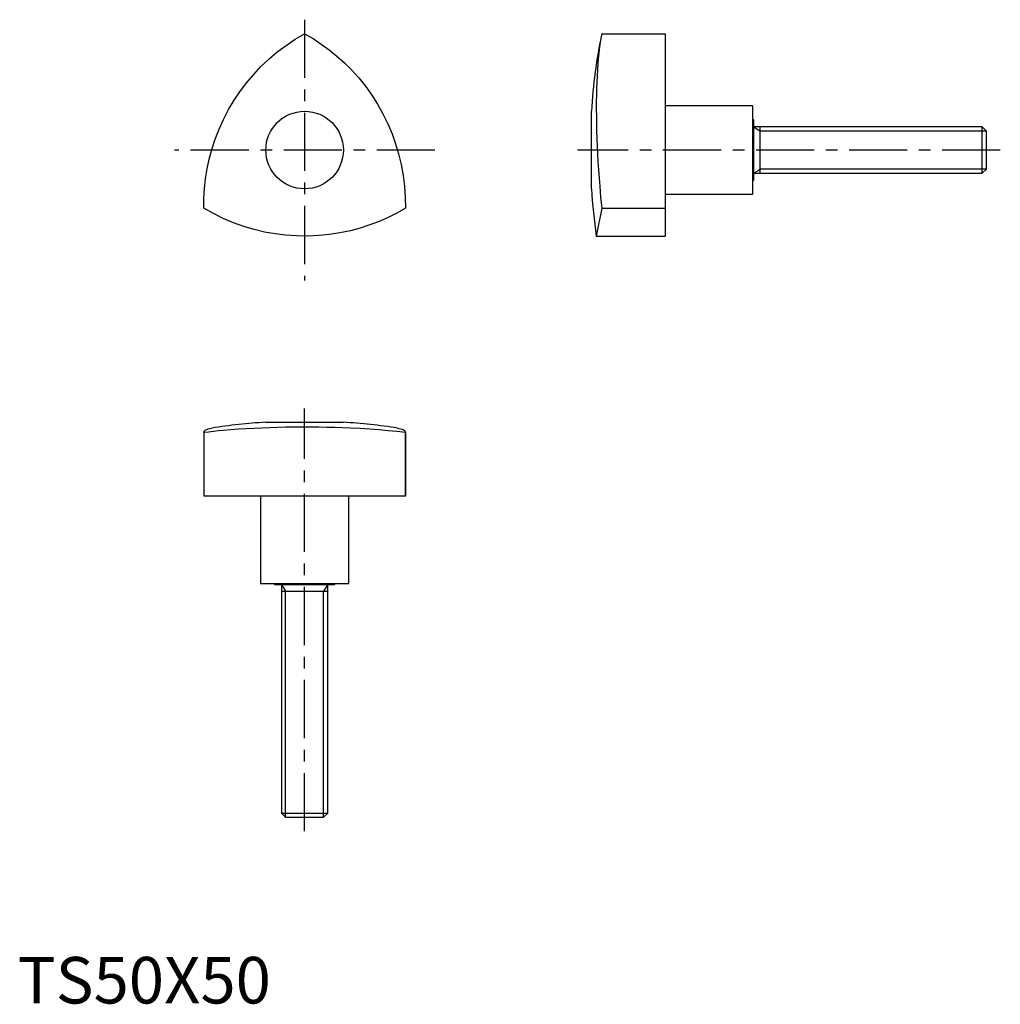
# Model space of a CAD drawing. Extents: x 0 to 211, y 0 to 211.
import ezdxf

# ---------------------------------------------------------------- set-up
doc = ezdxf.new("R2010")
doc.units = 0
doc.header["$LTSCALE"] = 10
doc.header["$MEASUREMENT"] = 0
doc.linetypes.add('CENTER', pattern=[2, 1.25, -0.25, 0.25, -0.25])
doc.layers.get('0').update_dxf_attribs({"linetype": 'CONTINUOUS'})
doc.layers.add('1', color=1, linetype='CENTER')
doc.layers.add('3', color=3, linetype='CONTINUOUS')
doc.styles.add('Standard1', font='arial.ttf')

msp = doc.modelspace()

# ---------------------------------------------------------------- linework, layer by layer
for p, q in [((125.51, 208.36), (139.18, 208.36)), ((139.18, 208.36), (139.18, 164.86)), ((157.98, 192.86), (139.18, 192.86)), ((157.98, 173.86), (157.98, 192.86)), ((123.31, 175.04), (123.31, 191.69)), ((158.18, 189.86), (157.98, 189.86)), ((158.18, 176.86), (158.18, 189.86)), ((207.26, 188.36), (158.18, 188.36)), ((159.58, 178.36), (159.58, 188.36)), ((208.18, 187.44), (207.26, 188.36)), ((207.26, 178.36), (207.26, 188.36)), ((208.18, 179.28), (208.18, 187.44)), ((158.18, 178.36), (207.26, 178.36)), ((207.26, 178.36), (208.18, 179.28)), ((157.98, 176.86), (158.18, 176.86)), ((139.18, 173.86), (157.98, 173.86)), ((125.51, 170.86), (124.34, 164.86)), ((125.51, 170.86), (139.18, 170.86)), ((124.34, 164.86), (139.18, 164.86)), ((53.33, 124.86), (69.98, 124.86)), ((40, 122.74), (40, 109)), ((40.01, 122.67), (40, 122.74)), ((83.31, 109), (83.31, 122.74)), ((83.31, 122.74), (83.31, 122.67)), ((40.01, 122.67), (40.01, 109)), ((83.31, 122.67), (83.31, 109)), ((83.31, 109), (40, 109)), ((52.16, 109), (52.16, 90.2)), ((71.16, 90.2), (71.16, 109)), ((52.16, 90.2), (71.16, 90.2)), ((55.16, 90.2), (55.16, 90)), ((55.16, 90), (68.16, 90)), ((56.66, 90), (56.66, 40.92)), ((66.66, 40.92), (66.66, 90)), ((68.16, 90), (68.16, 90.2)), ((56.66, 88.6), (66.66, 88.6)), ((56.66, 40.92), (57.58, 40)), ((56.66, 40.92), (66.66, 40.92)), ((65.74, 40), (66.66, 40.92)), ((57.58, 40), (65.74, 40))]:
    msp.add_line(p, q)
for points in [[(40.01, 170.86), (40.02, 172.97), (40.14, 175.07), (40.37, 177.16), (40.71, 179.3), (41.16, 181.41), (41.72, 183.5), (42.44, 185.69), (43.27, 187.84), (44.22, 189.94), (45.31, 192.04), (46.52, 194.08), (47.85, 196.05), (49.23, 197.87), (50.71, 199.62), (52.28, 201.29), (53.99, 202.9), (55.78, 204.43), (57.66, 205.84), (59.62, 207.16), (61.66, 208.36)], [(61.66, 208.36), (63.47, 207.3), (65.23, 206.14), (66.93, 204.9), (68.61, 203.53), (70.21, 202.09), (71.74, 200.56), (73.28, 198.85), (74.73, 197.05), (76.07, 195.18), (77.34, 193.18), (78.5, 191.11), (79.55, 188.98), (80.44, 186.87), (81.21, 184.72), (81.87, 182.52), (82.41, 180.23), (82.83, 177.92), (83.12, 175.59), (83.28, 173.23), (83.31, 170.86)], [(125.51, 208.36), (125.31, 207.3), (125.12, 206.14), (124.95, 204.9), (124.8, 203.53), (124.67, 202.09), (124.57, 200.56), (124.5, 199.28), (124.44, 197.96), (124.39, 196.59), (124.36, 195.18), (124.35, 193.69), (124.34, 192.16), (124.36, 190.58), (124.38, 188.98), (124.42, 187.4), (124.47, 185.8), (124.54, 184.17), (124.61, 182.52), (124.71, 180.81), (124.82, 179.08), (124.94, 177.34), (125.08, 175.59), (125.18, 174.41), (125.28, 173.23), (125.39, 172.05), (125.51, 170.86)], [(83.31, 170.86), (81.48, 169.83), (79.6, 168.88), (77.67, 168.03), (75.65, 167.26), (73.59, 166.59), (71.51, 166.03), (69.25, 165.56), (66.98, 165.2), (64.69, 164.97), (62.32, 164.87), (59.94, 164.9), (57.58, 165.06), (55.31, 165.35), (53.05, 165.75), (50.82, 166.28), (48.57, 166.95), (46.35, 167.75), (44.19, 168.66), (42.07, 169.7), (40.01, 170.86)], [(40, 122.74), (40.01, 122.82), (40.07, 122.97), (40.19, 123.1), (40.37, 123.22), (40.62, 123.34), (40.92, 123.44), (41.29, 123.53), (41.69, 123.6)], [(83.31, 122.67), (81.48, 122.87), (79.6, 123.06), (77.67, 123.22), (75.65, 123.37), (73.59, 123.5), (71.51, 123.61), (69.82, 123.68), (68.12, 123.74), (66.4, 123.78), (64.69, 123.81), (62.91, 123.83), (61.13, 123.83), (59.35, 123.82), (57.58, 123.8), (55.87, 123.76), (54.18, 123.71), (52.49, 123.64), (50.82, 123.56), (49.13, 123.47), (47.45, 123.36), (45.81, 123.24), (44.19, 123.1), (43.12, 123), (42.07, 122.9), (41.03, 122.78), (40.01, 122.67)], [(81.63, 123.6), (81.87, 123.56), (82.29, 123.47), (82.64, 123.36), (82.92, 123.24), (83.12, 123.1), (83.22, 123), (83.28, 122.9), (83.31, 122.78), (83.31, 122.74)]]:
    msp.add_lwpolyline(points)
msp.add_circle((61.66, 183.36), 8.33)
for centre, start, end in [((232.93, 185.73), 168.1008, 176.8875), ((232.93, 181), 183.1125, 188.4518), ((59.29, 15.25), 93.1125, 99.2287), ((64.02, 15.25), 80.7704, 86.8875)]:
    msp.add_arc(centre, 109.77, start, end)
at = {"layer": '1'}
for p, q in [((61.66, 211.36), (61.66, 155.36)), ((89.66, 183.36), (33.66, 183.36)), ((211.18, 183.36), (120.31, 183.36)), ((61.66, 37), (61.66, 127.86))]:
    msp.add_line(p, q, dxfattribs=at)
at = {"layer": '3'}
for p, q in [((158.18, 188.36), (159.58, 187.44)), ((208.18, 187.44), (159.58, 187.44)), ((158.18, 178.36), (159.58, 179.28)), ((208.18, 179.28), (159.58, 179.28)), ((56.66, 90), (57.58, 88.6)), ((66.66, 90), (65.74, 88.6)), ((57.58, 40), (57.58, 88.6)), ((65.74, 40), (65.74, 88.6))]:
    msp.add_line(p, q, dxfattribs=at)

# ---------------------------------------------------------------- texts
at = {"color": 3, "style": 'Standard1'}
msp.add_text('TS50X50', height=10, dxfattribs=at).set_placement((0, 0))

doc.saveas('drawing.dxf')
